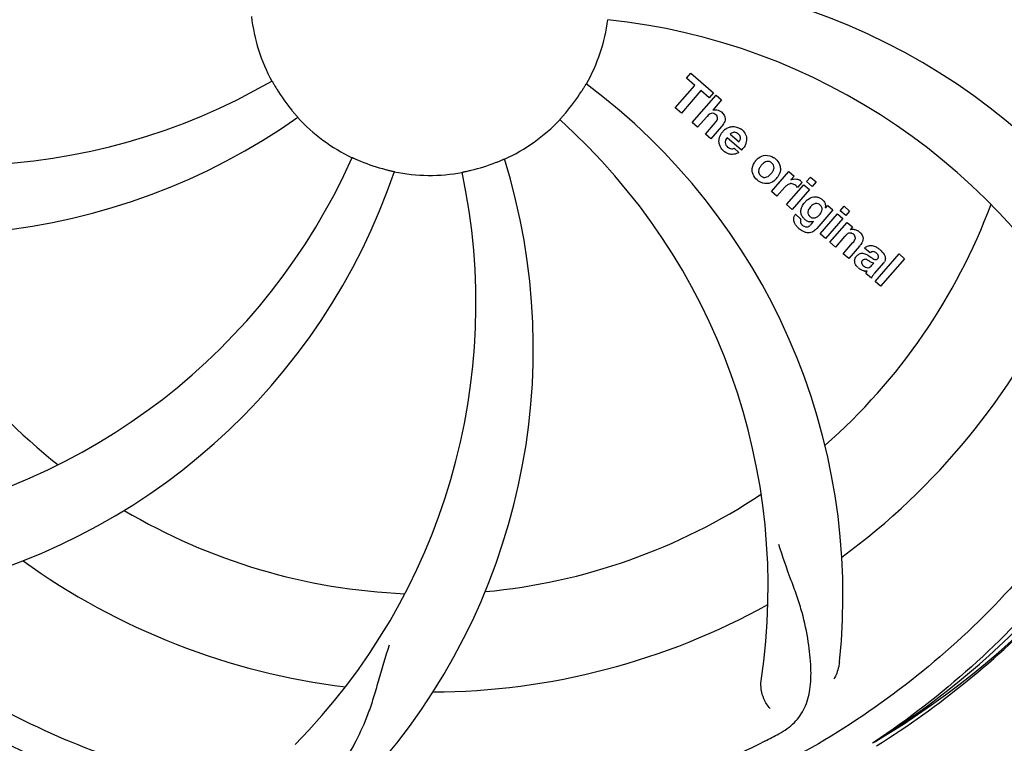
# Model space of a CAD drawing. Units: millimetres. Extents: x 1109 to 4530, y 1488 to 6221.
# Drawn here: x 2042 to 2150, y 2908 to 2988 of the extents above; entities that cross this region are included whole.
import ezdxf

# ---------------------------------------------------------------- set-up
doc = ezdxf.new("R2010")
doc.units = ezdxf.units.MM
doc.layers.add('COTAS', color=7, linetype='Continuous')
doc.styles.add('ARIAL', font='arial.ttf')
doc.dimstyles.new('Diseño_PlanosFabricacion', dxfattribs={"dimtxt": 40, "dimasz": 45, "dimexe": 10, "dimexo": 10, "dimgap": 10, "dimtad": 1, "dimtih": 1, "dimtoh": 1, "dimdec": 0, "dimzin": 1, "dimdsep": 46, "dimtxsty": 'ARIAL', "dimcen": 15, "dimadec": 0, "dimazin": 0, "dimtp": 0.05, "dimtm": 0.05, "dimtfac": 1, "dimtdec": 0, "dimtofl": 0, "dimtmove": 0, "dimatfit": 3, "dimfxl": 0, "dimtolj": 1, "dimarcsym": 0})

# ---------------------------------------------------------------- blocks, each defined once
blk = doc.blocks.new('*D6')
at = {"layer": 'COTAS', "color": 0, "lineweight": -2}
for p, q in [((2521.71, 3211.67), (2521.71, 2688.81)), ((1651.71, 2900.47), (1651.71, 2688.81)), ((1696.71, 2698.81), (2476.71, 2698.81))]:
    blk.add_line(p, q, dxfattribs=at)
at = {"layer": 'COTAS', "color": 0}
for points in [[(1696.71, 2706.31), (1696.71, 2691.31), (1651.71, 2698.81)], [(2476.71, 2706.31), (2476.71, 2691.31), (2521.71, 2698.81)]]:
    blk.add_solid(points, dxfattribs=at)
at = {"layer": 'COTAS', "color": 0, "insert": (2086.71, 2729.24), "char_height": 40, "attachment_point": 5, "style": 'ARIAL'}
blk.add_mtext('\\A1;870 mm', dxfattribs=at)

msp = doc.modelspace()

# ---------------------------------------------------------------- linework, layer by layer
for p, q in [((2114.85, 2981.43), (2115.33, 2981.99)), ((2115.75, 2980.64), (2114.85, 2981.43)), ((2115.33, 2981.99), (2117.81, 2979.84)), ((2113.61, 2978.18), (2115.75, 2980.64)), ((2116.42, 2980.07), (2114.28, 2977.6)), ((2117.32, 2979.28), (2116.42, 2980.07)), ((2115.46, 2976.57), (2118.09, 2979.59)), ((2117.81, 2979.84), (2117.32, 2979.28)), ((2118.69, 2979.07), (2117.71, 2977.92)), ((2118.09, 2979.59), (2118.69, 2979.07)), ((2114.28, 2977.6), (2113.61, 2978.18)), ((2117.06, 2977.2), (2116.06, 2976.05)), ((2116.06, 2976.05), (2115.46, 2976.57)), ((2116.91, 2975.31), (2117.99, 2976.55)), ((2118.68, 2976.13), (2117.51, 2974.79)), ((2117.51, 2974.79), (2116.91, 2975.31)), ((2120.87, 2973.54), (2119.29, 2974.91)), ((2119.62, 2975.29), (2120.6, 2974.44)), ((2120.06, 2973.76), (2120.59, 2973.3)), ((2124.16, 2969.01), (2126.06, 2971.2)), ((2126.06, 2971.2), (2126.63, 2970.7)), ((2126.63, 2970.7), (2126.28, 2970.29)), ((2128.01, 2970.09), (2128.44, 2970.59)), ((2128.44, 2970.59), (2129.04, 2970.07)), ((2125.61, 2969.48), (2124.76, 2968.49)), ((2125.82, 2967.57), (2127.72, 2969.76)), ((2128.32, 2969.23), (2126.42, 2967.05)), ((2127.5, 2970.01), (2127.01, 2969.46)), ((2127.72, 2969.76), (2128.32, 2969.23)), ((2128.61, 2969.57), (2128.01, 2970.09)), ((2129.04, 2970.07), (2128.61, 2969.57)), ((2124.76, 2968.49), (2124.16, 2969.01)), ((2126.42, 2967.05), (2125.82, 2967.57)), ((2130.89, 2967), (2129.12, 2964.95)), ((2130.07, 2967.2), (2130.32, 2967.49)), ((2130.32, 2967.49), (2130.89, 2967)), ((2131.69, 2966.9), (2132.12, 2967.4)), ((2132.12, 2967.4), (2132.72, 2966.87)), ((2126.79, 2966.51), (2127.38, 2965.99)), ((2129.49, 2964.38), (2131.39, 2966.56)), ((2131.99, 2966.04), (2130.09, 2963.85)), ((2131.39, 2966.56), (2131.99, 2966.04)), ((2132.29, 2966.38), (2131.69, 2966.9)), ((2132.72, 2966.87), (2132.29, 2966.38)), ((2128.55, 2965.45), (2128.76, 2965.72)), ((2130.57, 2963.44), (2132.47, 2965.63)), ((2132.47, 2965.63), (2133.04, 2965.13)), ((2133.04, 2965.13), (2132.79, 2964.82)), ((2130.09, 2963.85), (2129.49, 2964.38)), ((2132.16, 2964.07), (2131.17, 2962.92)), ((2131.17, 2962.92), (2130.57, 2963.44)), ((2132.02, 2962.18), (2133.09, 2963.42)), ((2133.79, 2963), (2132.62, 2961.66)), ((2134.97, 2962.28), (2134.36, 2962.8)), ((2132.62, 2961.66), (2132.02, 2962.18)), ((2135.52, 2959.14), (2138.14, 2962.16)), ((2138.74, 2961.64), (2136.12, 2958.62)), ((2138.14, 2962.16), (2138.74, 2961.64)), ((2135.17, 2960.93), (2135.37, 2961.15)), ((2136.45, 2961.18), (2135.46, 2960.04)), ((2135.11, 2959.49), (2134.5, 2960.02)), ((2136.12, 2958.62), (2135.52, 2959.14)), ((2135.42, 2908.63), (2135.22, 2908.5))]:
    msp.add_line(p, q)
for centre, radius, start, end in [((2086.71, 2990.47), 106, 90.3322, 269.6678), ((2086.71, 2990.47), 106, 270.3322, 89.6678), ((2105.36, 2922.73), 70, 30.0577, 89.2752), ((2086.71, 2990.47), 19.69, 186.5901, 208.3664), ((2086.71, 2990.47), 19.69, 330.5901, 352.3664), ((2099.01, 2919.23), 69, 27.4683, 84.0184), ((2034.88, 3040.87), 69, 243.4682, 300.0184), ((2086.71, 2990.47), 19.65, 211.2896, 219.7124), ((2086.71, 2990.47), 19.65, 319.2896, 327.7124), ((2061.99, 2924.7), 70, 354.0566, 53.2752), ((2117.99, 2977.02), 0.945, 100.5412, 107.1249), ((2118.08, 2977.05), 0.899, 49.0106, 56.3767), ((2031.8, 3034.3), 70, 246.0566, 305.2752), ((2086.71, 2990.47), 19.69, 222.5901, 244.3664), ((2086.71, 2990.47), 19.69, 294.5901, 316.3664), ((2054.79, 2925.6), 69, 351.4682, 48.0184), ((2116.17, 2978.32), 3.33, 318.9516, 321.0985), ((2120.11, 2974.45), 1.71, 135.0045, 138.9895), ((2120.13, 2974.43), 1.75, 125.7621, 135.0071), ((2119.95, 2974.63), 1.5, 48.9535, 56.9172), ((2120.22, 2974.35), 1.86, 139.0198, 145.648), ((2120.13, 2974.8), 0.712, 127.0625, 136.0874), ((2120.16, 2974.86), 1.87, 228.9679, 235.5054), ((2119.33, 2975.06), 2.16, 315.4071, 321.38), ((2015.15, 3000.78), 69, 279.4683, 336.0184), ((2028.05, 2951.79), 70, 318.0566, 17.2752), ((2123.83, 2971.22), 1.82, 139.0311, 146.129), ((2123.87, 2971.18), 1.88, 126.039, 138.9944), ((2123.48, 2971.31), 1.69, 49.0383, 55.9728), ((2086.71, 2990.47), 19.65, 247.2896, 255.7124), ((2086.71, 2990.47), 19.65, 283.2896, 291.7124), ((2016.52, 2993.66), 70, 282.0566, 341.2752), ((2022.76, 2956.75), 69, 315.4682, 12.0184), ((2086.71, 2990.47), 19.69, 258.5901, 280.3664), ((2123.71, 2971.58), 1.72, 229.0338, 235.8314), ((2123.32, 2971.66), 1.85, 305.7349, 318.977), ((2123.3, 2971.67), 1.87, 319.0201, 325.8339), ((2126.77, 2969.45), 0.934, 49.006, 58.0522), ((2127.05, 2968.23), 1.91, 135.3267, 139.0571), ((2129.23, 2966.64), 1.85, 127.3859, 138.9961), ((2128.84, 2967.11), 1.34, 48.9678, 56.7585), ((2129.62, 2966.3), 2.37, 138.977, 143.6373), ((2086.71, 2990.47), 65.62, 311.3057, 339.6102), ((2129.03, 2967.39), 1.06, 349.9629, 356.3333), ((2127.51, 2965.95), 0.918, 142.4077, 149.4243), ((2128.54, 2966.76), 1.09, 234.7225, 241.1544), ((2128.51, 2967.19), 1.17, 311.5371, 319.0483), ((2129.38, 2967.54), 3.42, 228.9779, 230.7675), ((2128.52, 2966.72), 1.05, 241.2264, 260.0768), ((2127.64, 2966.17), 1.16, 314.6815, 321.6086), ((2133.08, 2963.86), 1, 94.4294, 107.0981), ((2133.08, 2963.84), 1.02, 81.959, 94.4924), ((2086.71, 2990.47), 65.62, 203.3057, 231.6102), ((2133.06, 2963.78), 1.08, 49.0146, 55.8678), ((2132.72, 2963.39), 1.6, 44.8207, 48.9938), ((2131.41, 2965.08), 3.15, 318.9507, 321.3723), ((2131.93, 2964.66), 2.48, 321.3673, 324.3982), ((2134.46, 2960.89), 2.34, 52.3321, 56.4022), ((2134.11, 2960.43), 2.93, 48.935, 52.3346), ((2135.36, 2961.86), 0.576, 124.0781, 133.8321), ((2134.95, 2962.11), 1.95, 228.9315, 232.7681), ((2135.79, 2961.76), 0.877, 318.9728, 328.7064), ((2134.58, 2961.42), 1.15, 256.6343, 262.2175), ((2086.71, 2990.47), 76.34, 306.2607, 335.0406), ((2086.71, 2990.47), 95.24, 300.766, 336.6079), ((2084.91, 2988.6), 94.59, 302.28, 330.0931), ((2086.71, 2990.47), 65.62, 275.3057, 303.6102), ((2086.71, 2990.47), 65.62, 239.3057, 267.6102), ((2086.71, 2990.47), 76.34, 234.2607, 263.0406), ((2086.71, 2990.47), 76.34, 270.2607, 299.0406), ((2083.97, 2990.91), 97.52, 302.0226, 316.3787), ((2084.37, 2991.6), 94.59, 230.28, 258.0932), ((2086.71, 2990.47), 95.24, 228.766, 264.6079), ((2052.26, 3046.19), 154.79, 297.3764, 298.0196)]:
    msp.add_arc(centre, radius, start, end)
for points, knots in [([(2175.78, 3000.14), (2177.18, 2991.67), (2177.51, 2974.08), (2170.49, 2948.53), (2156.36, 2925.68), (2142.88, 2913.61), (2135.42, 2908.63)], [0, 0, 0, 0, 0.244703, 0.492965, 0.744714, 1, 1, 1, 1]), ([(2069.4, 2981.12), (2069.4, 2981.13), (2069.42, 2981.09), (2069.45, 2981.06), (2069.49, 2980.97), (2069.55, 2980.87), (2069.63, 2980.74), (2069.75, 2980.53), (2069.85, 2980.37), (2069.91, 2980.26)], [0, 0, 0, 0, 0.01912, 0.07512, 0.166634, 0.29019, 0.441474, 0.614873, 1, 1, 1, 1]), ([(2103.32, 2979.97), (2103.39, 2980.08), (2103.49, 2980.23), (2103.61, 2980.43), (2103.69, 2980.56), (2103.75, 2980.66), (2103.8, 2980.75), (2103.83, 2980.77), (2103.84, 2980.81), (2103.85, 2980.81)], [0, 0, 0, 0, 0.384578, 0.558798, 0.710456, 0.834292, 0.925436, 0.981124, 1, 1, 1, 1]), ([(2071.59, 2977.91), (2071.67, 2977.81), (2071.79, 2977.67), (2071.94, 2977.49), (2072.04, 2977.38), (2072.11, 2977.29), (2072.18, 2977.22), (2072.2, 2977.18), (2072.23, 2977.16), (2072.23, 2977.15)], [0, 0, 0, 0, 0.384577, 0.558797, 0.710453, 0.834289, 0.925434, 0.981123, 1, 1, 1, 1]), ([(2117.82, 2977.95), (2118.03, 2977.99), (2118.32, 2977.95), (2118.54, 2977.82), (2118.58, 2977.8)], [0, 0, 0, 0, 0.839872, 1, 1, 1, 1]), ([(2100.95, 2976.89), (2100.94, 2976.9), (2100.97, 2976.92), (2100.99, 2976.96), (2101.06, 2977.03), (2101.14, 2977.12), (2101.24, 2977.23), (2101.4, 2977.41), (2101.52, 2977.55), (2101.61, 2977.65)], [0, 0, 0, 0, 0.01912, 0.07512, 0.166634, 0.29019, 0.441474, 0.614873, 1, 1, 1, 1]), ([(2117.83, 2977.56), (2117.74, 2977.59), (2117.47, 2977.6), (2117.26, 2977.41), (2117.14, 2977.28)], [0, 0, 0, 0, 0.34297, 1, 1, 1, 1]), ([(2118.07, 2977.42), (2118, 2977.48), (2117.92, 2977.53), (2117.83, 2977.56), (2117.83, 2977.56)], [0, 0, 0, 0, 0.987938, 1, 1, 1, 1]), ([(2118.23, 2976.92), (2118.24, 2976.95), (2118.26, 2977.05), (2118.24, 2977.25), (2118.13, 2977.37), (2118.07, 2977.42)], [0, 0, 0, 0, 0.151485, 0.573398, 1, 1, 1, 1]), ([(2118.67, 2977.73), (2118.88, 2977.54), (2119.22, 2977.07), (2119.02, 2976.6), (2118.91, 2976.43)], [0, 0, 0, 0, 0.595259, 1, 1, 1, 1]), ([(2120.94, 2975.76), (2121.09, 2975.62), (2121.36, 2975.29), (2121.44, 2974.81), (2121.4, 2974.54), (2121.39, 2974.49)], [0, 0, 0, 0, 0.435023, 0.877838, 1, 1, 1, 1]), ([(2118.42, 2974.27), (2118.41, 2974.34), (2118.35, 2974.73), (2118.5, 2975.13), (2118.68, 2975.4)], [0, 0, 0, 0, 0.171757, 1, 1, 1, 1]), ([(2120.1, 2975.5), (2120.09, 2975.5), (2119.95, 2975.5), (2119.81, 2975.44), (2119.7, 2975.36)], [0, 0, 0, 0, 0.107793, 1, 1, 1, 1]), ([(2120.7, 2974.65), (2120.74, 2974.74), (2120.79, 2974.99), (2120.64, 2975.22), (2120.52, 2975.32)], [0, 0, 0, 0, 0.392301, 1, 1, 1, 1]), ([(2119.08, 2974.45), (2119.07, 2974.43), (2119.07, 2974.21), (2119.21, 2974.01), (2119.35, 2973.89)], [0, 0, 0, 0, 0.134375, 1, 1, 1, 1]), ([(2119.78, 2973.7), (2119.82, 2973.7), (2119.92, 2973.7), (2120.02, 2973.73), (2120.06, 2973.76)], [0, 0, 0, 0, 0.410012, 1, 1, 1, 1]), ([(2078.2, 2972.73), (2078.2, 2972.74), (2078.23, 2972.71), (2078.27, 2972.71), (2078.36, 2972.66), (2078.47, 2972.62), (2078.61, 2972.56), (2078.83, 2972.46), (2079, 2972.39), (2079.12, 2972.34)], [0, 0, 0, 0, 0.01912, 0.07512, 0.166634, 0.29019, 0.441474, 0.614873, 1, 1, 1, 1]), ([(2093.98, 2972.21), (2094.1, 2972.25), (2094.27, 2972.32), (2094.48, 2972.41), (2094.62, 2972.47), (2094.73, 2972.52), (2094.82, 2972.56), (2094.86, 2972.56), (2094.89, 2972.59), (2094.9, 2972.58)], [0, 0, 0, 0, 0.384577, 0.558797, 0.710453, 0.834289, 0.925434, 0.981123, 1, 1, 1, 1]), ([(2120.03, 2973.09), (2119.93, 2973.07), (2119.67, 2973.06), (2119.42, 2973.14), (2119.27, 2973.22)], [0, 0, 0, 0, 0.372718, 1, 1, 1, 1]), ([(2122.77, 2972.7), (2122.98, 2972.85), (2123.54, 2973.1), (2124.15, 2972.89), (2124.42, 2972.71)], [0, 0, 0, 0, 0.435843, 1, 1, 1, 1]), ([(2081.86, 2971.42), (2081.98, 2971.39), (2082.16, 2971.35), (2082.39, 2971.29), (2082.53, 2971.26), (2082.65, 2971.23), (2082.74, 2971.21), (2082.78, 2971.19), (2082.82, 2971.19), (2082.82, 2971.18)], [0, 0, 0, 0, 0.384579, 0.5588, 0.710458, 0.834294, 0.925438, 0.981125, 1, 1, 1, 1]), ([(2090.25, 2971.12), (2090.25, 2971.12), (2090.29, 2971.12), (2090.32, 2971.14), (2090.42, 2971.16), (2090.54, 2971.19), (2090.69, 2971.22), (2090.92, 2971.27), (2091.1, 2971.31), (2091.23, 2971.34)], [0, 0, 0, 0, 0.01912, 0.07512, 0.166634, 0.29019, 0.441474, 0.614873, 1, 1, 1, 1]), ([(2122.14, 2970.89), (2122.08, 2971.01), (2121.96, 2971.47), (2122.13, 2971.95), (2122.32, 2972.23)], [0, 0, 0, 0, 0.285927, 1, 1, 1, 1]), ([(2122.86, 2971.61), (2122.8, 2971.5), (2122.72, 2971.29), (2122.76, 2970.99), (2122.86, 2970.86), (2122.9, 2970.81)], [0, 0, 0, 0, 0.422406, 0.775768, 1, 1, 1, 1]), ([(2123.83, 2972.3), (2123.76, 2972.31), (2123.52, 2972.29), (2123.31, 2972.14), (2123.18, 2972.02)], [0, 0, 0, 0, 0.277895, 1, 1, 1, 1]), ([(2124.19, 2972.13), (2124.12, 2972.2), (2124, 2972.27), (2123.86, 2972.3), (2123.83, 2972.3)], [0, 0, 0, 0, 0.759004, 1, 1, 1, 1]), ([(2124.32, 2971.24), (2124.38, 2971.35), (2124.46, 2971.57), (2124.41, 2971.87), (2124.32, 2972), (2124.27, 2972.05)], [0, 0, 0, 0, 0.422779, 0.776207, 1, 1, 1, 1]), ([(2125.04, 2971.97), (2125.09, 2971.83), (2125.21, 2971.37), (2125.04, 2970.89), (2124.85, 2970.62)], [0, 0, 0, 0, 0.308163, 1, 1, 1, 1]), ([(2122.98, 2970.73), (2123.05, 2970.66), (2123.17, 2970.59), (2123.31, 2970.56), (2123.34, 2970.56)], [0, 0, 0, 0, 0.756535, 1, 1, 1, 1]), ([(2123.34, 2970.56), (2123.41, 2970.55), (2123.65, 2970.57), (2123.86, 2970.71), (2123.99, 2970.84)], [0, 0, 0, 0, 0.276229, 1, 1, 1, 1]), ([(2126.89, 2970.38), (2126.97, 2970.36), (2127.1, 2970.33), (2127.22, 2970.27), (2127.27, 2970.24)], [0, 0, 0, 0, 0.596271, 1, 1, 1, 1]), ([(2068.39, 2902.76), (2059.89, 2904.06), (2043.06, 2909.17), (2020.94, 2923.75), (2003.57, 2944.25), (1996.26, 2960.8), (1993.82, 2969.42)], [0, 0, 0, 0, 0.244703, 0.492965, 0.744714, 1, 1, 1, 1]), ([(2124.4, 2970.16), (2124.19, 2970), (2123.62, 2969.76), (2123.02, 2969.97), (2122.75, 2970.15)], [0, 0, 0, 0, 0.437775, 1, 1, 1, 1]), ([(2126.62, 2969.79), (2126.5, 2969.85), (2126.34, 2969.89), (2126.2, 2969.87), (2126.19, 2969.86)], [0, 0, 0, 0, 0.919314, 1, 1, 1, 1]), ([(2128.11, 2968.11), (2128.31, 2968.27), (2128.64, 2968.43), (2128.99, 2968.43), (2129.1, 2968.41)], [0, 0, 0, 0, 0.703634, 1, 1, 1, 1]), ([(2129.1, 2968.41), (2129.16, 2968.41), (2129.32, 2968.37), (2129.48, 2968.3), (2129.57, 2968.23)], [0, 0, 0, 0, 0.353907, 1, 1, 1, 1]), ([(2129.72, 2968.12), (2129.85, 2968.01), (2130.05, 2967.77), (2130.09, 2967.45), (2130.08, 2967.32)], [0, 0, 0, 0, 0.565895, 1, 1, 1, 1]), ([(2127.39, 2966.69), (2127.38, 2966.74), (2127.37, 2966.92), (2127.41, 2967.09), (2127.45, 2967.23)], [0, 0, 0, 0, 0.233988, 1, 1, 1, 1]), ([(2128.27, 2967.11), (2128.21, 2967), (2128.13, 2966.8), (2128.16, 2966.57), (2128.2, 2966.48), (2128.2, 2966.47)], [0, 0, 0, 0, 0.546752, 0.974703, 1, 1, 1, 1]), ([(2129.26, 2967.66), (2129.17, 2967.69), (2129.04, 2967.7), (2128.92, 2967.68), (2128.89, 2967.67)], [0, 0, 0, 0, 0.785702, 1, 1, 1, 1]), ([(2129.61, 2966.73), (2129.66, 2966.82), (2129.73, 2967.02), (2129.68, 2967.3), (2129.58, 2967.43), (2129.54, 2967.48)], [0, 0, 0, 0, 0.403957, 0.766546, 1, 1, 1, 1]), ([(2126.75, 2965.44), (2126.71, 2965.53), (2126.62, 2965.74), (2126.58, 2966.08), (2126.67, 2966.32), (2126.72, 2966.41)], [0, 0, 0, 0, 0.271531, 0.683797, 1, 1, 1, 1]), ([(2127.38, 2965.99), (2127.32, 2965.88), (2127.3, 2965.66), (2127.4, 2965.49), (2127.44, 2965.43)], [0, 0, 0, 0, 0.652978, 1, 1, 1, 1]), ([(2127.58, 2966.2), (2127.55, 2966.25), (2127.46, 2966.4), (2127.4, 2966.57), (2127.39, 2966.69)], [0, 0, 0, 0, 0.289795, 1, 1, 1, 1]), ([(2128.68, 2966.12), (2128.74, 2966.11), (2128.92, 2966.1), (2129.08, 2966.17), (2129.18, 2966.23)], [0, 0, 0, 0, 0.342637, 1, 1, 1, 1]), ([(2127.9, 2965.14), (2127.95, 2965.13), (2128.03, 2965.12), (2128.11, 2965.14), (2128.14, 2965.15)], [0, 0, 0, 0, 0.627283, 1, 1, 1, 1]), ([(2133.23, 2964.85), (2133.25, 2964.85), (2133.4, 2964.82), (2133.55, 2964.76), (2133.67, 2964.68)], [0, 0, 0, 0, 0.128977, 1, 1, 1, 1]), ([(2128.8, 2964.67), (2128.74, 2964.62), (2128.51, 2964.5), (2128.12, 2964.45), (2127.83, 2964.54), (2127.73, 2964.58)], [0, 0, 0, 0, 0.19812, 0.697042, 1, 1, 1, 1]), ([(2132.97, 2964.42), (2132.96, 2964.43), (2132.87, 2964.46), (2132.65, 2964.47), (2132.47, 2964.37), (2132.38, 2964.29)], [0, 0, 0, 0, 0.027511, 0.446419, 1, 1, 1, 1]), ([(2133.34, 2963.81), (2133.35, 2963.84), (2133.36, 2963.94), (2133.33, 2964.13), (2133.23, 2964.24), (2133.17, 2964.29)], [0, 0, 0, 0, 0.16597, 0.591368, 1, 1, 1, 1]), ([(2133.86, 2964.52), (2134.03, 2964.34), (2134.33, 2963.88), (2134.09, 2963.41), (2133.95, 2963.21)], [0, 0, 0, 0, 0.510038, 1, 1, 1, 1]), ([(2134.6, 2962.98), (2134.66, 2963.01), (2134.8, 2963.08), (2134.95, 2963.09), (2135.04, 2963.09)], [0, 0, 0, 0, 0.399653, 1, 1, 1, 1]), ([(2135.04, 2963.09), (2135.09, 2963.09), (2135.3, 2963.07), (2135.49, 2963), (2135.62, 2962.93)], [0, 0, 0, 0, 0.275515, 1, 1, 1, 1]), ([(2136.03, 2962.64), (2136.14, 2962.54), (2136.28, 2962.41), (2136.4, 2962.25), (2136.43, 2962.21)], [0, 0, 0, 0, 0.746867, 1, 1, 1, 1]), ([(2133.43, 2960.91), (2133.36, 2961.01), (2133.26, 2961.24), (2133.27, 2961.57), (2133.36, 2961.75), (2133.41, 2961.82)], [0, 0, 0, 0, 0.380332, 0.74991, 1, 1, 1, 1]), ([(2133.5, 2961.94), (2133.59, 2962.04), (2133.78, 2962.21), (2134.12, 2962.26), (2134.31, 2962.21), (2134.39, 2962.19)], [0, 0, 0, 0, 0.403017, 0.757526, 1, 1, 1, 1]), ([(2134.75, 2961.45), (2134.66, 2961.51), (2134.53, 2961.59), (2134.39, 2961.58), (2134.36, 2961.57)], [0, 0, 0, 0, 0.82955, 1, 1, 1, 1]), ([(2135.03, 2961.82), (2135.08, 2961.78), (2135.25, 2961.67), (2135.43, 2961.55), (2135.58, 2961.54), (2135.6, 2961.54)], [0, 0, 0, 0, 0.317645, 0.92137, 1, 1, 1, 1]), ([(2135.65, 2962.26), (2135.56, 2962.34), (2135.4, 2962.44), (2135.24, 2962.42), (2135.2, 2962.41)], [0, 0, 0, 0, 0.763001, 1, 1, 1, 1]), ([(2135.6, 2961.54), (2135.62, 2961.54), (2135.69, 2961.55), (2135.75, 2961.59), (2135.78, 2961.63)], [0, 0, 0, 0, 0.332308, 1, 1, 1, 1]), ([(2135.78, 2961.63), (2135.82, 2961.68), (2135.9, 2961.79), (2135.89, 2961.94), (2135.86, 2962.02), (2135.85, 2962.03)], [0, 0, 0, 0, 0.459175, 0.866943, 1, 1, 1, 1]), ([(2136.43, 2962.21), (2136.48, 2962.14), (2136.6, 2961.94), (2136.67, 2961.61), (2136.59, 2961.39), (2136.54, 2961.3)], [0, 0, 0, 0, 0.287116, 0.696255, 1, 1, 1, 1]), ([(2133.98, 2960.42), (2133.96, 2960.44), (2133.88, 2960.48), (2133.82, 2960.52), (2133.78, 2960.56)], [0, 0, 0, 0, 0.369117, 1, 1, 1, 1]), ([(2134.12, 2961.44), (2134.08, 2961.39), (2134.02, 2961.3), (2134.02, 2961.19), (2134.03, 2961.14)], [0, 0, 0, 0, 0.582801, 1, 1, 1, 1]), ([(2134.03, 2961.14), (2134.04, 2961.13), (2134.07, 2961.01), (2134.16, 2960.92), (2134.25, 2960.85)], [0, 0, 0, 0, 0.090088, 1, 1, 1, 1]), ([(2134.46, 2960.71), (2134.55, 2960.67), (2134.81, 2960.61), (2135.06, 2960.79), (2135.17, 2960.93)], [0, 0, 0, 0, 0.328005, 1, 1, 1, 1]), ([(2135.37, 2961.15), (2135.26, 2961.15), (2135.04, 2961.27), (2134.86, 2961.39), (2134.75, 2961.45)], [0, 0, 0, 0, 0.465809, 1, 1, 1, 1]), ([(2135.46, 2960.04), (2135.38, 2959.96), (2135.25, 2959.79), (2135.13, 2959.59), (2135.11, 2959.49)], [0, 0, 0, 0, 0.536646, 1, 1, 1, 1]), ([(2164.46, 2945.94), (2160.6, 2938.26), (2150.54, 2923.84), (2129.84, 2907.3), (2104.97, 2897.11), (2086.98, 2895.27), (2078.02, 2895.63)], [0, 0, 0, 0, 0.244703, 0.492965, 0.744714, 1, 1, 1, 1]), ([(2124.97, 2909.55), (2125.59, 2909.88), (2126.72, 2910.67), (2127.9, 2912.38), (2128.47, 2914.48), (2128.53, 2916.94), (2128.22, 2919.77), (2127.67, 2922.36), (2126.98, 2924.59), (2126.06, 2927.06), (2125.36, 2928.97), (2124.97, 2930.31)], [0, 0, 0, 0, 0.092716, 0.179117, 0.271424, 0.378103, 0.503836, 0.649603, 0.729702, 0.814686, 1, 1, 1, 1]), ([(2086.14, 2893.36), (2080.43, 2893.58), (2069.03, 2895.01), (2052.56, 2900.09), (2037.23, 2907.95), (2028.08, 2914.91), (2023.85, 2918.75)], [0, 0, 0, 0, 0.250002, 0.499994, 0.749995, 1, 1, 1, 1]), ([(2123.44, 2908.74), (2115.8, 2904.8), (2099.18, 2899.04), (2072.71, 2897.83), (2046.61, 2904.21), (2030.97, 2913.3), (2023.93, 2918.85)], [0, 0, 0, 0, 0.244703, 0.492965, 0.744714, 1, 1, 1, 1]), ([(2070.1, 2902.51), (2070.8, 2902.42), (2072.17, 2902.39), (2074.13, 2903.09), (2075.83, 2904.45), (2077.32, 2906.39), (2078.73, 2908.87), (2079.82, 2911.28), (2080.57, 2913.5), (2081.28, 2916.04), (2081.83, 2917.99), (2082.3, 2919.3)], [0, 0, 0, 0, 0.092727, 0.179138, 0.27145, 0.378129, 0.50386, 0.649625, 0.729722, 0.814701, 1, 1, 1, 1]), ([(2131.61, 2917.45), (2131.59, 2917.27), (2131.48, 2916.6), (2131.24, 2915.94), (2130.99, 2915.52)], [0, 0, 0, 0, 0.271836, 1, 1, 1, 1]), ([(2124.02, 2912.32), (2123.72, 2912.62), (2123.14, 2913.57), (2122.93, 2914.7), (2123.03, 2915.36)], [0, 0, 0, 0, 0.388616, 1, 1, 1, 1])]:
    msp.add_open_spline(points, degree=3, knots=knots)
for points in [[(2117.14, 2977.28), (2117.11, 2977.25), (2117.09, 2977.22), (2117.06, 2977.2)], [(2117.99, 2976.55), (2118.08, 2976.66), (2118.19, 2976.78), (2118.23, 2976.92)], [(2118.91, 2976.43), (2118.86, 2976.36), (2118.81, 2976.29), (2118.76, 2976.23)], [(2119.11, 2975.84), (2119.22, 2975.92), (2119.33, 2975.98), (2119.45, 2976.03)], [(2119.45, 2976.03), (2119.57, 2976.08), (2119.7, 2976.12), (2119.83, 2976.13)], [(2119.83, 2976.13), (2120.16, 2976.16), (2120.5, 2976.06), (2120.77, 2975.88)], [(2119.17, 2974.73), (2119.12, 2974.65), (2119.09, 2974.55), (2119.08, 2974.45)], [(2119.29, 2974.91), (2119.25, 2974.86), (2119.21, 2974.8), (2119.17, 2974.73)], [(2120.52, 2975.32), (2120.41, 2975.42), (2120.26, 2975.49), (2120.1, 2975.5)], [(2120.6, 2974.44), (2120.62, 2974.47), (2120.64, 2974.51), (2120.66, 2974.55)], [(2120.66, 2974.55), (2120.67, 2974.58), (2120.69, 2974.61), (2120.7, 2974.65)], [(2118.57, 2973.9), (2118.5, 2974.02), (2118.45, 2974.14), (2118.42, 2974.27)], [(2118.93, 2973.45), (2118.79, 2973.58), (2118.66, 2973.73), (2118.57, 2973.9)], [(2119.35, 2973.89), (2119.46, 2973.79), (2119.62, 2973.71), (2119.78, 2973.7)], [(2121.39, 2974.49), (2121.34, 2974.2), (2121.2, 2973.93), (2121.02, 2973.71)], [(2119.27, 2973.22), (2119.21, 2973.25), (2119.15, 2973.29), (2119.1, 2973.32)], [(2120.59, 2973.3), (2120.42, 2973.2), (2120.23, 2973.12), (2120.03, 2973.09)], [(2124.59, 2972.58), (2124.78, 2972.42), (2124.94, 2972.2), (2125.04, 2971.97)], [(2123.05, 2971.89), (2122.98, 2971.8), (2122.91, 2971.71), (2122.86, 2971.61)], [(2123.18, 2972.02), (2123.13, 2971.98), (2123.09, 2971.93), (2123.05, 2971.89)], [(2124.27, 2972.05), (2124.25, 2972.08), (2124.22, 2972.11), (2124.19, 2972.13)], [(2122.58, 2970.28), (2122.4, 2970.44), (2122.24, 2970.65), (2122.14, 2970.89)], [(2122.9, 2970.81), (2122.92, 2970.78), (2122.95, 2970.76), (2122.98, 2970.73)], [(2123.99, 2970.84), (2124.04, 2970.88), (2124.08, 2970.92), (2124.12, 2970.97)], [(2124.12, 2970.97), (2124.19, 2971.05), (2124.26, 2971.14), (2124.32, 2971.24)], [(2126.28, 2970.29), (2126.46, 2970.38), (2126.68, 2970.41), (2126.89, 2970.38)], [(2125.98, 2969.79), (2125.87, 2969.73), (2125.78, 2969.65), (2125.7, 2969.57)], [(2126.19, 2969.86), (2126.12, 2969.85), (2126.04, 2969.82), (2125.98, 2969.79)], [(2126.82, 2969.67), (2126.76, 2969.72), (2126.69, 2969.76), (2126.62, 2969.79)], [(2127.01, 2969.46), (2126.96, 2969.53), (2126.89, 2969.6), (2126.82, 2969.67)], [(2127.39, 2970.15), (2127.43, 2970.11), (2127.47, 2970.07), (2127.5, 2970.01)], [(2127.45, 2967.23), (2127.51, 2967.4), (2127.61, 2967.56), (2127.72, 2967.71)], [(2128.44, 2967.34), (2128.38, 2967.27), (2128.32, 2967.19), (2128.27, 2967.11)], [(2128.55, 2967.46), (2128.51, 2967.42), (2128.48, 2967.38), (2128.44, 2967.34)], [(2128.89, 2967.67), (2128.77, 2967.63), (2128.65, 2967.55), (2128.55, 2967.46)], [(2129.47, 2967.54), (2129.41, 2967.59), (2129.34, 2967.63), (2129.26, 2967.66)], [(2129.54, 2967.48), (2129.52, 2967.5), (2129.49, 2967.52), (2129.47, 2967.54)], [(2127.69, 2966.07), (2127.65, 2966.11), (2127.61, 2966.16), (2127.58, 2966.2)], [(2127.81, 2965.95), (2127.77, 2965.99), (2127.73, 2966.03), (2127.69, 2966.07)], [(2127.92, 2965.87), (2127.88, 2965.89), (2127.85, 2965.92), (2127.81, 2965.95)], [(2128.2, 2966.47), (2128.22, 2966.44), (2128.24, 2966.4), (2128.27, 2966.37)], [(2128.27, 2966.37), (2128.29, 2966.33), (2128.33, 2966.3), (2128.36, 2966.27)], [(2128.36, 2966.27), (2128.45, 2966.19), (2128.56, 2966.14), (2128.68, 2966.12)], [(2129.18, 2966.23), (2129.22, 2966.26), (2129.25, 2966.29), (2129.29, 2966.32)], [(2129.4, 2966.43), (2129.43, 2966.46), (2129.45, 2966.49), (2129.48, 2966.53)], [(2129.48, 2966.53), (2129.53, 2966.59), (2129.57, 2966.66), (2129.61, 2966.73)], [(2126.94, 2965.17), (2126.87, 2965.25), (2126.8, 2965.35), (2126.75, 2965.44)], [(2127.14, 2964.97), (2127.07, 2965.03), (2127, 2965.09), (2126.94, 2965.17)], [(2127.73, 2964.58), (2127.54, 2964.66), (2127.38, 2964.77), (2127.22, 2964.9)], [(2127.44, 2965.43), (2127.46, 2965.41), (2127.48, 2965.39), (2127.5, 2965.36)], [(2127.5, 2965.36), (2127.52, 2965.34), (2127.55, 2965.32), (2127.57, 2965.3)], [(2127.57, 2965.3), (2127.66, 2965.22), (2127.78, 2965.16), (2127.9, 2965.14)], [(2128.14, 2965.15), (2128.22, 2965.17), (2128.29, 2965.21), (2128.36, 2965.26)], [(2128.56, 2965.68), (2128.49, 2965.67), (2128.41, 2965.68), (2128.34, 2965.69)], [(2128.36, 2965.26), (2128.39, 2965.29), (2128.42, 2965.32), (2128.45, 2965.35)], [(2128.76, 2965.72), (2128.7, 2965.69), (2128.63, 2965.68), (2128.56, 2965.68)], [(2129.12, 2964.95), (2129.02, 2964.84), (2128.92, 2964.74), (2128.8, 2964.67)], [(2132.27, 2964.19), (2132.23, 2964.15), (2132.2, 2964.11), (2132.16, 2964.07)], [(2132.38, 2964.29), (2132.34, 2964.26), (2132.31, 2964.22), (2132.27, 2964.19)], [(2133.17, 2964.29), (2133.11, 2964.34), (2133.04, 2964.39), (2132.97, 2964.42)], [(2133.09, 2963.42), (2133.19, 2963.53), (2133.3, 2963.66), (2133.34, 2963.81)], [(2134.36, 2962.8), (2134.43, 2962.87), (2134.52, 2962.94), (2134.6, 2962.98)], [(2135.62, 2962.93), (2135.67, 2962.9), (2135.71, 2962.87), (2135.76, 2962.84)], [(2133.41, 2961.82), (2133.44, 2961.86), (2133.47, 2961.9), (2133.5, 2961.94)], [(2134.36, 2961.57), (2134.27, 2961.56), (2134.18, 2961.51), (2134.12, 2961.44)], [(2134.39, 2962.19), (2134.46, 2962.16), (2134.54, 2962.13), (2134.61, 2962.09)], [(2134.61, 2962.09), (2134.64, 2962.07), (2134.68, 2962.05), (2134.71, 2962.03)], [(2134.71, 2962.03), (2134.75, 2962.01), (2134.79, 2961.98), (2134.82, 2961.96)], [(2134.82, 2961.96), (2134.89, 2961.91), (2134.96, 2961.87), (2135.03, 2961.82)], [(2135.2, 2962.41), (2135.14, 2962.4), (2135.09, 2962.37), (2135.04, 2962.34)], [(2135.85, 2962.03), (2135.81, 2962.12), (2135.73, 2962.2), (2135.65, 2962.26)], [(2133.67, 2960.64), (2133.59, 2960.72), (2133.5, 2960.81), (2133.43, 2960.91)], [(2134.25, 2960.85), (2134.31, 2960.79), (2134.38, 2960.74), (2134.46, 2960.71)], [(2134.31, 2960.3), (2134.2, 2960.32), (2134.09, 2960.37), (2133.98, 2960.42)], [(2134.64, 2960.27), (2134.57, 2960.26), (2134.5, 2960.26), (2134.42, 2960.28)], [(2134.5, 2960.02), (2134.52, 2960.05), (2134.53, 2960.08), (2134.55, 2960.11)], [(2134.55, 2960.11), (2134.57, 2960.17), (2134.61, 2960.22), (2134.64, 2960.27)]]:
    msp.add_open_spline(points, degree=3)

# ---------------------------------------------------------------- dimensions: what is measured, and where the dimension line sits
at = {"layer": 'COTAS'}
dim = msp.add_linear_dim(base=(2521.71, 2698.81), p1=(1651.71, 2910.47), p2=(2521.71, 3221.67), dimstyle='Diseño_PlanosFabricacion', override={"dimpost": ' mm'}, dxfattribs=at)
dim.commit()
dim.dimension.update_dxf_attribs({"geometry": '*D6', "text_midpoint": (2086.71, 2698.81), "dimtype": 160})

doc.saveas('drawing.dxf')
